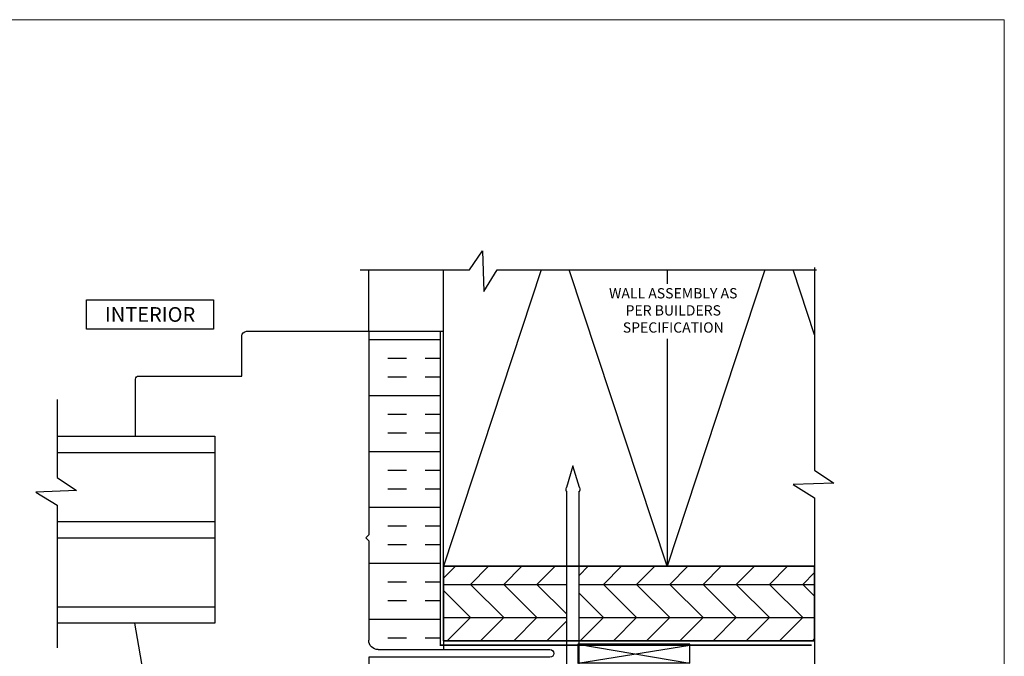
# Model space of a CAD drawing. Units: millimetres. Extents: x -6 to 4646, y -2260 to 426.
# Drawn here: x 367 to 534, y -361 to -252 of the extents above; entities that cross this region are included whole.
import ezdxf
from ezdxf.enums import TextEntityAlignment as Align

# ---------------------------------------------------------------- set-up
doc = ezdxf.new("R2010")
doc.units = ezdxf.units.MM
doc.linetypes.add('DASHED2', pattern=[0.375, 0.25, -0.125])
for name, color, linetype, lineweight in [('border', 4, 'Continuous', 20), ('Dim', 8, 'Continuous', 30), ('OTHER MATERIAL', 8, 'Continuous', 30), ('WINDOW', 171, 'Continuous', 40)]:
    doc.layers.add(name, color=color, linetype=linetype, lineweight=lineweight)
doc.layers.add('FASTENER', color=9, linetype='Continuous')
doc.layers.add('TEXT', color=6, linetype='Continuous')
doc.styles.add('DIM', font='simplex.shx')
doc.styles.add('EZ-Metric', font='simplex.shx', dxfattribs={"height": 2})
doc.styles.get("Standard").update_dxf_attribs({"font": 'arial.ttf'})

# ---------------------------------------------------------------- blocks, each defined once
blk = doc.blocks.new('SIDING NAIL')
at = {"layer": 'FASTENER'}
for p, q in [((0, -0.105), (0, 0.105)), ((0.0223, 0.115), (0.01, 0.115)), ((0.0323, 0.105), (0.0323, -0.105)), ((-1.372, 0), (-1.2281, 0.0431)), ((-1.203, 0.046), (-1.208, 0.046)), ((-1.203, 0.046), (-1.203, 0.041)), ((0, 0.041), (-1.203, 0.041)), ((-1.2281, -0.0431), (-1.372, 0)), ((-1.203, -0.046), (-1.208, -0.046)), ((0, -0.041), (-1.203, -0.041)), ((-1.203, -0.041), (-1.203, -0.046)), ((0.0223, -0.115), (0.01, -0.115))]:
    blk.add_line(p, q, dxfattribs=at)
for centre, radius, start, end in [((0.01, 0.105), 0.01, 90, 180), ((0.0223, 0.105), 0.01, 0, 90), ((-1.208, -0.024), 0.07, 90, 106.65599), ((-1.208, 0.024), 0.07, 253.34401, 270), ((0.01, -0.105), 0.01, 180, 270), ((0.0223, -0.105), 0.01, 270, 0)]:
    blk.add_arc(centre, radius, start, end, dxfattribs=at)
blk = doc.blocks.new('WINDOW')
at = {"layer": 'OTHER MATERIAL'}
for p, q in [((-2.5549, 2.0944), (-2.5549, 1.0375)), ((-2.4447, 1.0375), (-2.4447, 2.0944)), ((-1.9828, 2.0944), (-1.9828, 1.0375)), ((-1.8726, 1.0375), (-1.8726, 2.0944)), ((-1.4107, 2.0944), (-1.4107, 1.0375)), ((-1.3004, 1.0375), (-1.3004, 2.0944)), ((-2.9588, 1.5493), (-2.9588, 0.8566)), ((-2.5549, 1.569), (-2.9391, 1.569)), ((-2.5549, 1.0375), (-1.3004, 1.0375)), ((-3.2591, 0.8253), (-3.2591, 0.0066)), ((-2.9588, 0.8566), (-3.2279, 0.8566)), ((-3.2591, 0.0066), (-1.8941, 0.0066)), ((-1.8941, 0.0066), (-1.8741, 0.0266)), ((-1.8741, 0.0266), (-1.8541, 0.0066)), ((-1.8541, 0.0066), (-1.1866, 0.0066)), ((-1.0729, -1.2084), (-1.0729, 0.0066)), ((-1.1241, -0.0559), (-1.1241, -1.2084))]:
    blk.add_line(p, q, dxfattribs=at)
at = {"layer": 'OTHER MATERIAL', "linetype": 'Continuous'}
for p, q in [((-0.5978, 1.4513), (-1.3004, 1.5752)), ((-0.5565, 0.7401), (-0.5565, 1.4021)), ((-0.0258, 0.6046), (-0.5151, 0.6908)), ((0, 0.0066), (0, 0.5738)), ((-1.0729, 0.0066), (0, 0.0066))]:
    blk.add_line(p, q, dxfattribs=at)
at = {"layer": 'OTHER MATERIAL'}
for centre, radius, start, end in [((-2.9391, 1.5493), 0.0197, 90, 180), ((-3.2279, 0.8253), 0.0312, 90, 180), ((-1.1866, -0.0559), 0.0625, 0, 90), ((-1.0985, -1.2084), 0.0256, 180, 0)]:
    blk.add_arc(centre, radius, start, end, dxfattribs=at)
at = {"layer": 'OTHER MATERIAL', "linetype": 'Continuous'}
for centre, radius, start, end in [((-0.6065, 1.4021), 0.05, 0, 80), ((-0.5065, 0.7401), 0.05, 180, 260), ((-0.0312, 0.5738), 0.0312, 360, 80)]:
    blk.add_arc(centre, radius, start, end, dxfattribs=at)
blk = doc.blocks.new('TITLEBLOCK')
at = {"layer": 'border', "color": 4}
blk.add_lwpolyline([(260.35, -3.62), (-6.35, -3.62), (-6.35, 199.58), (260.35, 199.58)], close=True, dxfattribs=at)
at = {"layer": 'TEXT', "color": 2, "lineweight": 30, "flags": 104}
blk.add_attdef('DESCRIPTION', text='', height=2.54, dxfattribs=at).set_placement((211.52, 16.67), align=Align.MIDDLE_CENTER)
at = {"layer": 'TEXT', "color": 3, "linetype": 'Continuous', "ltscale": 2, "style": 'DIM'}
for tag, p in [('SCALE', (226.92, 8.79)), ('DATEDWN', (226.91, 4.31))]:
    blk.add_attdef(tag, text='', height=1.58, dxfattribs=at).set_placement(p, align=Align.TOP_CENTER)
at = {"layer": 'TEXT', "color": 2, "linetype": 'Continuous', "ltscale": 2, "style": 'DIM'}
blk.add_attdef('DWGNUMBER', text='', height=2.54, dxfattribs=at).set_placement((247.47, 1.31), align=Align.MIDDLE)

msp = doc.modelspace()

# ---------------------------------------------------------------- hatches: boundary and pattern name
at = {"layer": 'OTHER MATERIAL'}
h = msp.add_hatch(dxfattribs=at)
h.set_pattern_fill('INSUL', color=256)
h.set_pattern_definition([(0, (143.644, 83.665), (0, 9.525), []), (0, (143.644, 86.84), (0, 9.525), [3.175, -3.175]), (0, (143.644, 90.015), (0, 9.525), [3.175, -3.175])])
h.paths.add_polyline_path([(438.35, -305.44), (426.15, -305.44), (426.15, -340.11), (425.64, -340.62), (426.15, -341.12), (426.15, -358.08, 0.414214), (427.73, -359.67), (438.85, -359.67), (438.85, -358.91), (438.35, -358.91)])
at = {"layer": 'OTHER MATERIAL', "ltscale": 5}
h = msp.add_hatch(dxfattribs=at)
h.set_pattern_fill('HWPLY3E1', color=256, scale=4, pattern_type=2)
h.set_pattern_definition([(0, (143.644, 81.3646), (0, 5.656856), []), (45, (143.644, 81.3646), (5.656854, 0), [8, -8]), (315, (143.644, 81.3646), (5.656854, -1e-15), [8, -8])])
h.paths.add_polyline_path([(459.88, -345.46), (438.85, -345.46), (438.85, -358.16), (459.88, -358.16)])
h.paths.add_polyline_path([(502.04, -345.46), (476.95, -345.46), (476.95, -345.46), (461.96, -345.46), (461.96, -358.16), (502.04, -358.16)])

# ---------------------------------------------------------------- linework, layer by layer
at = {"layer": 'Dim', "linetype": 'Continuous'}
for points in [[(424.68, -294.99), (443.3, -294.99), (445.51, -291.72), (445.76, -298.65), (448.02, -294.99), (502.39, -294.99)], [(502.04, -294.56), (502.04, -329.11), (505.31, -331.31), (498.38, -331.56), (502.04, -333.82), (502.04, -374.54)], [(373.12, -317.07), (373.12, -330.36), (376.38, -332.57), (369.45, -332.82), (373.12, -335.07), (373.12, -359.37)]]:
    msp.add_lwpolyline(points, dxfattribs=at)
at = {"layer": 'OTHER MATERIAL'}
for p, q in [((426.15, -305.44), (426.15, -294.99)), ((455.5, -294.99), (438.85, -345.46)), ((476.95, -345.46), (460.29, -294.99)), ((493.6, -294.99), (476.95, -345.46)), ((502.04, -306.06), (498.39, -294.99)), ((426.15, -305.44), (438.85, -305.44)), ((438.85, -358.16), (438.85, -359.67))]:
    msp.add_line(p, q, dxfattribs=at)
for points in [[(476.95, -306.7), (476.95, -345.46), (438.85, -345.46), (438.85, -294.99)], [(476.95, -294.99), (476.95, -297.34)], [(502.04, -358.16), (438.85, -358.16), (438.85, -345.46), (502.04, -345.46)], [(480.83, -361.97), (480.83, -358.77), (461.73, -358.77), (461.73, -361.97), (480.83, -358.91)], [(461.73, -358.77), (480.83, -361.97), (461.73, -361.97)]]:
    msp.add_lwpolyline(points, dxfattribs=at)
at = {"layer": 'OTHER MATERIAL', "linetype": 'DASHED2', "ltscale": 10, "const_width": 0.25}
msp.add_lwpolyline([(438.35, -305.44), (438.35, -358.91), (501.54, -358.91)], dxfattribs=at)
at = {"layer": 'OTHER MATERIAL'}
msp.add_lwpolyline([(502.04, -345.46), (438.85, -345.46), (438.85, -358.16), (502.04, -358.16)], close=True, dxfattribs=at)

# ---------------------------------------------------------------- block references
msp.add_blockref('TITLEBLOCK', (274, -451.92))
at = {"layer": 'FASTENER', "xscale": -25.3999492, "yscale": 25.3999492, "zscale": 25.3999492, "rotation": 90}
msp.add_blockref('SIDING NAIL', (460.92, -363.22), dxfattribs=at)
at = {"layer": 'WINDOW', "xscale": -25.4, "yscale": 25.4, "zscale": 25.4, "rotation": 90}
msp.add_blockref('WINDOW', (426.31, -388.22), dxfattribs=at)

# ---------------------------------------------------------------- texts
at = {"layer": 'Dim', "insert": (477.99, -298.08), "char_height": 1.75, "attachment_point": 2, "style": 'EZ-Metric'}
msp.add_mtext('WALL ASSEMBLY AS\\PPER BUILDERS\\PSPECIFICATION', dxfattribs=at)
at = {"layer": 'Dim', "insert": (388.92, -302.57), "char_height": 2.5, "attachment_point": 5, "style": 'EZ-Metric', "bg_fill": 16, "box_fill_scale": 1.5, "bg_fill_color": 256, "bg_fill_transparency": 0}
msp.add_mtext_dynamic_manual_height_columns('INTERIOR', width=19.1392, gutter_width=8.75, heights=[0], dxfattribs=at)

doc.saveas('drawing.dxf')
